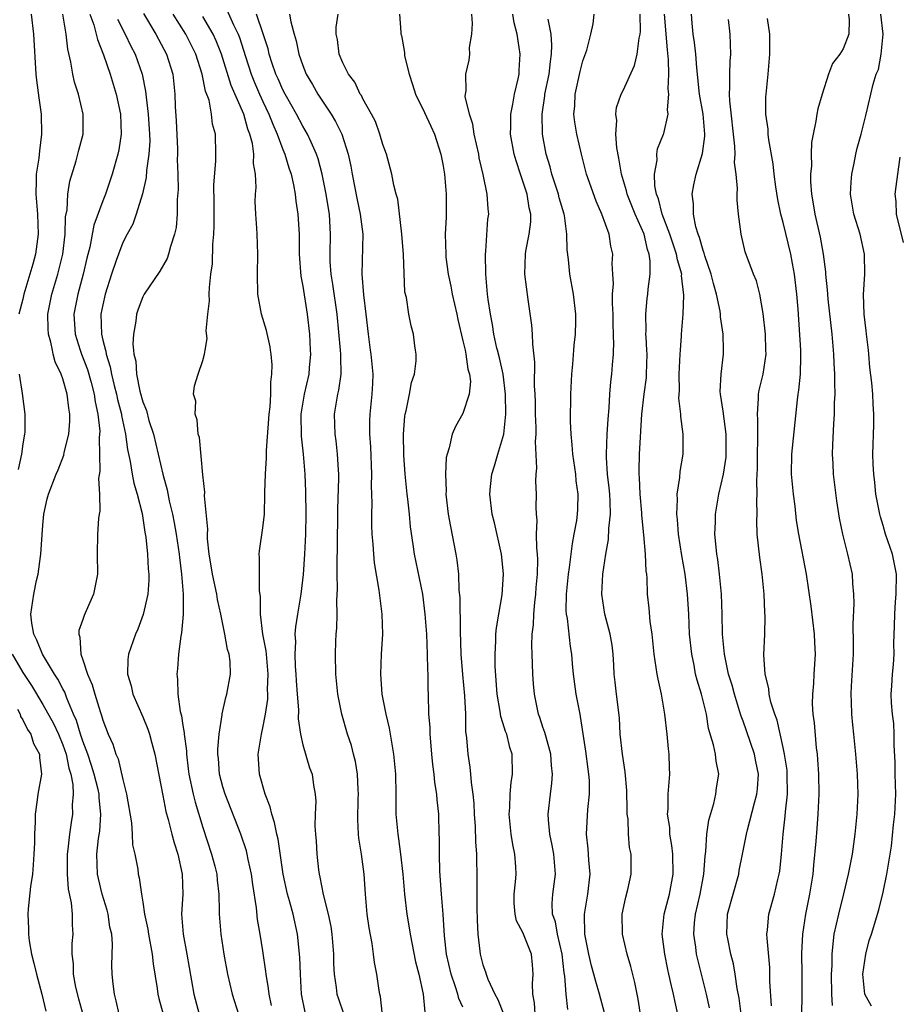
# Model space of a CAD drawing. Units: inches. Extents: x 2604000 to 2607000, y 1524000 to 1527000.
# Drawn here: x 2605389 to 2605477, y 1524108 to 1524206 of the extents above; entities that cross this region are included whole.
import ezdxf

# ---------------------------------------------------------------- set-up
doc = ezdxf.new("R2010")
doc.units = ezdxf.units.IN
doc.header["$MEASUREMENT"] = 0
doc.layers.add('LD26041524_2ft', color=62, linetype='Continuous')

msp = doc.modelspace()

# ---------------------------------------------------------------- linework, layer by layer
at = {"layer": 'LD26041524_2ft'}
for points, elevation in [([(2605389.848, 1524207), (2605390.072, 1524205), (2605390.312, 1524201), (2605390.376, 1524200.376), (2605390.611, 1524198.611), (2605390.846, 1524197), (2605390.885, 1524195), (2605390.666, 1524193.334), (2605390.593, 1524192.593), (2605390.35, 1524191), (2605390.347, 1524190.347), (2605390.291, 1524189), (2605390.46, 1524187), (2605390.549, 1524185), (2605390.274, 1524183), (2605389.999, 1524181.999), (2605389.109, 1524179), (2605389, 1524178.488), (2605388.609, 1524177)], 7798), ([(2605398.638, 1524107), (2605398.346, 1524108.346), (2605398.155, 1524109), (2605398.053, 1524110.053), (2605397.924, 1524111), (2605397.905, 1524111.906), (2605397.979, 1524114.021), (2605397.888, 1524115), (2605397.718, 1524115.718), (2605397.532, 1524117), (2605397.424, 1524117.424), (2605396.939, 1524119), (2605396.567, 1524120.567), (2605396.479, 1524121), (2605396.395, 1524123), (2605396.577, 1524124.577), (2605396.692, 1524125.309), (2605396.817, 1524127), (2605396.63, 1524128.63), (2605396.624, 1524129), (2605396.522, 1524129.478), (2605396.142, 1524131), (2605395.881, 1524131.88), (2605395.492, 1524133), (2605395, 1524134.306), (2605394.766, 1524135), (2605394.377, 1524136.377), (2605394.087, 1524137), (2605393.404, 1524138.597), (2605393.196, 1524139.196), (2605393, 1524139.548), (2605392.517, 1524140.517), (2605392.187, 1524141), (2605390.96, 1524143), (2605390.419, 1524144.418), (2605390.105, 1524145), (2605389.909, 1524146.091), (2605389.822, 1524147), (2605390.112, 1524149), (2605390.378, 1524150.378), (2605390.553, 1524151), (2605390.765, 1524152.765), (2605390.819, 1524153), (2605391, 1524155.912), (2605391.111, 1524157), (2605391.454, 1524158.546), (2605391.586, 1524159), (2605392.355, 1524161), (2605392.555, 1524161.445), (2605393.111, 1524162.889), (2605393.154, 1524163.154), (2605393.595, 1524165), (2605393.7, 1524166.3), (2605393.705, 1524167), (2605393.594, 1524167.594), (2605393.436, 1524169), (2605393, 1524170.54), (2605392.839, 1524171), (2605392.231, 1524172.231), (2605392.049, 1524173), (2605391.97, 1524173.384), (2605391.805, 1524174.195), (2605391.559, 1524175), (2605391.53, 1524175.53), (2605391.515, 1524177), (2605391.911, 1524179), (2605392.51, 1524181), (2605393.004, 1524183), (2605393.241, 1524185), (2605393.288, 1524186.712), (2605393.435, 1524187.435), (2605393.51, 1524189), (2605393.71, 1524190.29), (2605394.328, 1524192.328), (2605394.517, 1524193), (2605394.607, 1524193.394), (2605395.027, 1524195), (2605395.041, 1524197), (2605394.563, 1524199), (2605394.185, 1524200.185), (2605394.003, 1524201), (2605393.819, 1524202.181), (2605393.49, 1524203.49), (2605393.331, 1524205), (2605393.006, 1524206.994)], 7796), ([(2605395.694, 1524207), (2605396.09, 1524205.91), (2605396.34, 1524205), (2605396.456, 1524204.456), (2605397.082, 1524202.918), (2605397.746, 1524201), (2605398.334, 1524199), (2605398.761, 1524197), (2605398.847, 1524195), (2605398.588, 1524193.412), (2605398.5, 1524193), (2605397.94, 1524191), (2605397.28, 1524189), (2605397, 1524188.315), (2605396.105, 1524185.895), (2605395.688, 1524183.688), (2605395.412, 1524182.588), (2605395.053, 1524181), (2605394.513, 1524179), (2605394.119, 1524177), (2605394.229, 1524175), (2605394.75, 1524173.384), (2605394.874, 1524173), (2605395.458, 1524171.458), (2605395.824, 1524170.176), (2605396.139, 1524169), (2605396.24, 1524168.24), (2605396.519, 1524167), (2605396.689, 1524165.311), (2605396.687, 1524165), (2605396.649, 1524164.649), (2605396.698, 1524161.302), (2605396.569, 1524160.569), (2605396.657, 1524159), (2605396.701, 1524157.298), (2605396.627, 1524157), (2605396.56, 1524156.56), (2605396.486, 1524155), (2605396.453, 1524153), (2605396.465, 1524151), (2605396.065, 1524149), (2605395.338, 1524147.338), (2605395.122, 1524146.878), (2605395, 1524146.478), (2605394.62, 1524145.38), (2605394.596, 1524145), (2605394.71, 1524144.71), (2605394.793, 1524143), (2605395, 1524142.442), (2605395.468, 1524141), (2605395.94, 1524139.94), (2605396.202, 1524139), (2605396.743, 1524137.257), (2605396.879, 1524136.879), (2605397, 1524136.418), (2605397.552, 1524135), (2605398.007, 1524134.007), (2605398.312, 1524133), (2605398.526, 1524132.526), (2605399, 1524130.475), (2605399.371, 1524129), (2605399.853, 1524126.147), (2605399.934, 1524125), (2605399.959, 1524123.959), (2605400.196, 1524123), (2605400.491, 1524121.509), (2605400.551, 1524121), (2605400.649, 1524120.649), (2605400.862, 1524119), (2605401, 1524118.205), (2605401.179, 1524117), (2605401.515, 1524115.515), (2605401.575, 1524115), (2605401.948, 1524113), (2605402.04, 1524112.04), (2605402.435, 1524109.564), (2605402.499, 1524109), (2605402.589, 1524108.588), (2605403.04, 1524107)], 7794), ([(2605401.056, 1524207.056), (2605402.309, 1524205), (2605403.377, 1524203), (2605403.986, 1524201), (2605404.2, 1524199), (2605404.241, 1524197.759), (2605404.338, 1524196.338), (2605404.458, 1524193.542), (2605404.467, 1524193), (2605404.443, 1524192.443), (2605404.502, 1524191), (2605404.542, 1524189.458), (2605404.444, 1524188.444), (2605404.447, 1524187), (2605404.328, 1524185.672), (2605404.181, 1524185), (2605403.767, 1524183.767), (2605403.568, 1524183), (2605403.424, 1524182.576), (2605402.702, 1524181.298), (2605401.15, 1524179), (2605401, 1524178.728), (2605400.521, 1524177.48), (2605400.366, 1524177), (2605400.299, 1524176.299), (2605400.057, 1524175), (2605399.998, 1524174.002), (2605400.068, 1524173.384), (2605400.111, 1524173), (2605400.289, 1524172.289), (2605400.367, 1524171), (2605400.711, 1524169.289), (2605401, 1524168.245), (2605401.363, 1524167.363), (2605401.618, 1524166.382), (2605402.056, 1524165), (2605402.986, 1524161), (2605403.443, 1524159.443), (2605403.65, 1524158.35), (2605403.974, 1524157), (2605404.142, 1524156.142), (2605404.326, 1524155), (2605404.62, 1524153), (2605404.653, 1524152.654), (2605404.88, 1524151), (2605405.049, 1524149), (2605405.033, 1524146.967), (2605404.871, 1524145.129), (2605404.795, 1524144.795), (2605404.58, 1524143), (2605404.459, 1524141.541), (2605404.401, 1524141), (2605404.47, 1524140.47), (2605404.487, 1524139), (2605404.732, 1524137.268), (2605404.852, 1524136.852), (2605405, 1524135.88), (2605405.134, 1524135.135), (2605405.134, 1524135), (2605405.353, 1524133.352), (2605405.357, 1524133), (2605405.548, 1524131.548), (2605405.599, 1524131), (2605406.024, 1524129), (2605406.219, 1524128.219), (2605407, 1524125.685), (2605407.876, 1524123), (2605408.197, 1524121.803), (2605408.391, 1524121), (2605408.426, 1524120.426), (2605408.604, 1524119), (2605408.642, 1524117.357), (2605408.632, 1524117), (2605408.787, 1524115), (2605409.087, 1524113), (2605409.454, 1524111), (2605409.934, 1524109), (2605410.552, 1524107)], 7790), ([(2605413.874, 1524107.874), (2605413.618, 1524109), (2605413.569, 1524109.569), (2605413.318, 1524111), (2605413.294, 1524111.294), (2605413, 1524113.341), (2605412.743, 1524115), (2605412.47, 1524116.47), (2605412.362, 1524117.638), (2605411.99, 1524119.99), (2605411.869, 1524121), (2605411.539, 1524122.461), (2605411.443, 1524123), (2605411.356, 1524123.356), (2605410.787, 1524125), (2605409.226, 1524129), (2605409, 1524129.749), (2605408.677, 1524131), (2605408.559, 1524132.559), (2605408.51, 1524133), (2605408.503, 1524133.497), (2605408.64, 1524135), (2605408.942, 1524136.942), (2605408.945, 1524137.055), (2605409.311, 1524138.689), (2605409.411, 1524139), (2605409.774, 1524141), (2605409.728, 1524142.272), (2605409.641, 1524143), (2605409.481, 1524143.48), (2605409.201, 1524145), (2605408.797, 1524147), (2605408.476, 1524148.476), (2605408.404, 1524149), (2605407.959, 1524151), (2605407.835, 1524151.835), (2605407.628, 1524153), (2605407.476, 1524154.524), (2605407.471, 1524155), (2605407.499, 1524155.499), (2605407.165, 1524158.835), (2605407.2, 1524159.2), (2605407, 1524160.939), (2605406.655, 1524164.655), (2605406.538, 1524165), (2605406.447, 1524166.447), (2605406.231, 1524167), (2605406.287, 1524168.287), (2605406.074, 1524169), (2605406.165, 1524169.835), (2605406.518, 1524171), (2605407, 1524172.361), (2605407.152, 1524173), (2605407.221, 1524173.384), (2605407.436, 1524174.564), (2605407.346, 1524175.346), (2605407.508, 1524177), (2605407.674, 1524178.326), (2605407.647, 1524179), (2605407.655, 1524179.656), (2605407.814, 1524181), (2605407.966, 1524182.034), (2605408.008, 1524184.008), (2605408.11, 1524185), (2605408.131, 1524185.869), (2605408.118, 1524187), (2605408.138, 1524188.138), (2605408.107, 1524189.893), (2605408.311, 1524192.311), (2605408.308, 1524193), (2605408.253, 1524195), (2605407.978, 1524195.978), (2605407.882, 1524197), (2605407.618, 1524198.382), (2605407.281, 1524199.281), (2605406.942, 1524201), (2605406.298, 1524203), (2605405.312, 1524205), (2605404.045, 1524207)], 7788), ([(2605409.41, 1524207.41), (2605410.065, 1524205.935), (2605410.527, 1524205), (2605410.659, 1524204.659), (2605411.259, 1524202.741), (2605411.828, 1524201), (2605412.165, 1524200.165), (2605412.661, 1524199), (2605413, 1524198.251), (2605413.606, 1524197), (2605413.987, 1524195.987), (2605414.44, 1524195), (2605415, 1524193.466), (2605415.198, 1524193), (2605415.611, 1524191.611), (2605415.825, 1524191), (2605416.065, 1524189.935), (2605416.231, 1524189), (2605416.3, 1524188.3), (2605416.496, 1524187), (2605416.623, 1524185), (2605416.639, 1524183), (2605416.794, 1524180.794), (2605417, 1524179.81), (2605417.445, 1524177), (2605417.659, 1524175), (2605417.744, 1524173.384), (2605417.764, 1524173), (2605417.632, 1524171.632), (2605417.587, 1524171), (2605417.128, 1524169), (2605416.808, 1524167), (2605416.816, 1524164.816), (2605417.014, 1524163), (2605417.18, 1524161), (2605417.251, 1524159.251), (2605417.281, 1524157), (2605417.254, 1524155), (2605417.17, 1524153), (2605417.042, 1524150.958), (2605416.803, 1524149), (2605416.453, 1524147), (2605416.254, 1524145.746), (2605416.205, 1524145), (2605416.256, 1524144.256), (2605416.198, 1524143), (2605416.241, 1524141.759), (2605416.303, 1524141), (2605416.324, 1524140.324), (2605416.42, 1524139), (2605416.555, 1524137.445), (2605416.533, 1524136.533), (2605416.77, 1524135), (2605417, 1524133.936), (2605417.649, 1524131.649), (2605417.918, 1524131), (2605418.076, 1524129.924), (2605418.239, 1524129), (2605418.295, 1524128.295), (2605418.222, 1524127), (2605418.19, 1524125.81), (2605418.251, 1524125), (2605418.323, 1524124.324), (2605418.401, 1524123), (2605418.571, 1524121.429), (2605418.634, 1524121), (2605418.711, 1524120.711), (2605419.02, 1524118.98), (2605419.532, 1524117), (2605419.784, 1524115.784), (2605419.905, 1524115), (2605420.046, 1524113), (2605420.058, 1524112.059), (2605420.113, 1524111), (2605420.331, 1524109.669), (2605420.41, 1524109), (2605420.549, 1524108.549), (2605421.068, 1524107.067)], 7784), ([(2605425.173, 1524105), (2605424.765, 1524108.766), (2605424.697, 1524109), (2605424.626, 1524109.374), (2605424.377, 1524111), (2605424.171, 1524112.17), (2605424.073, 1524113), (2605423.922, 1524114.079), (2605423.634, 1524115.634), (2605423.429, 1524117), (2605423.246, 1524119), (2605423.131, 1524121), (2605422.868, 1524123), (2605422.595, 1524124.595), (2605422.558, 1524125), (2605422.48, 1524126.48), (2605422.53, 1524128.53), (2605422.559, 1524129), (2605422.524, 1524129.476), (2605422.459, 1524131), (2605422.264, 1524132.265), (2605422.067, 1524133), (2605421.867, 1524133.867), (2605421.477, 1524135), (2605420.906, 1524137), (2605420.509, 1524139), (2605420.3, 1524141), (2605420.248, 1524143), (2605420.288, 1524144.288), (2605420.337, 1524145), (2605420.41, 1524145.59), (2605420.43, 1524147), (2605420.378, 1524148.378), (2605420.462, 1524149.538), (2605420.42, 1524151), (2605420.421, 1524152.421), (2605420.476, 1524153.524), (2605420.508, 1524157.492), (2605420.597, 1524160.597), (2605420.593, 1524161), (2605420.555, 1524161.445), (2605420.472, 1524163), (2605420.32, 1524164.321), (2605420.223, 1524165), (2605420.172, 1524167), (2605420.396, 1524168.396), (2605420.509, 1524169), (2605420.605, 1524169.395), (2605420.826, 1524171), (2605420.788, 1524172.788), (2605420.801, 1524173), (2605420.767, 1524173.384), (2605420.439, 1524177), (2605419.998, 1524179.998), (2605419.818, 1524181), (2605419.735, 1524182.264), (2605419.717, 1524183), (2605419.769, 1524185), (2605419.701, 1524186.299), (2605419.648, 1524187), (2605419.547, 1524187.547), (2605419.332, 1524189), (2605418.935, 1524191), (2605418.522, 1524192.522), (2605418.359, 1524193), (2605417.814, 1524194.186), (2605417.47, 1524195), (2605417, 1524195.795), (2605416.369, 1524197), (2605415.214, 1524199), (2605415, 1524199.417), (2605414.527, 1524200.527), (2605414.305, 1524201), (2605413.941, 1524202.059), (2605413.643, 1524203), (2605413.518, 1524203.518), (2605413.034, 1524205.034), (2605412.373, 1524207)], 7782), ([(2605415.672, 1524207), (2605415.787, 1524206.213), (2605416.113, 1524205), (2605416.32, 1524204.32), (2605416.608, 1524203), (2605417, 1524201.865), (2605417.344, 1524201), (2605417.962, 1524199.962), (2605418.5, 1524199), (2605419.829, 1524197), (2605420.269, 1524196.269), (2605420.879, 1524195), (2605421.526, 1524193), (2605421.791, 1524191.791), (2605421.924, 1524191), (2605422.421, 1524188.421), (2605422.728, 1524187), (2605422.977, 1524185), (2605422.888, 1524181), (2605423.056, 1524178.944), (2605423.295, 1524177), (2605423.512, 1524175), (2605423.732, 1524173.384), (2605423.784, 1524173), (2605423.981, 1524171), (2605423.951, 1524170.049), (2605423.895, 1524169), (2605423.68, 1524167), (2605423.661, 1524166.339), (2605423.657, 1524165), (2605423.747, 1524163.747), (2605423.857, 1524161), (2605423.833, 1524159.832), (2605423.882, 1524158.118), (2605423.848, 1524157), (2605423.864, 1524155.864), (2605423.892, 1524155), (2605423.993, 1524154.007), (2605424.062, 1524153), (2605424.141, 1524152.14), (2605424.6, 1524149.4), (2605424.9, 1524147), (2605424.95, 1524145), (2605424.836, 1524143), (2605424.76, 1524141), (2605424.899, 1524139), (2605425.284, 1524137), (2605425.616, 1524135.617), (2605426.054, 1524133), (2605426.243, 1524131), (2605426.296, 1524129), (2605426.307, 1524127), (2605426.48, 1524125), (2605426.559, 1524124.559), (2605426.772, 1524123), (2605426.984, 1524121), (2605427.143, 1524119), (2605427.385, 1524117), (2605427.635, 1524115.635), (2605427.727, 1524115), (2605428.259, 1524112.259), (2605428.577, 1524111), (2605429.019, 1524109), (2605429.203, 1524107.204)], 7780), ([(2605433, 1524107.701), (2605432.585, 1524108.585), (2605432.486, 1524109), (2605432.263, 1524109.737), (2605431.81, 1524111), (2605431.35, 1524113), (2605431.15, 1524114.85), (2605431.027, 1524117), (2605430.862, 1524119), (2605430.7, 1524121.3), (2605430.648, 1524123), (2605430.648, 1524124.648), (2605430.625, 1524125), (2605430.587, 1524127), (2605430.429, 1524128.429), (2605430.4, 1524129), (2605430.187, 1524130.186), (2605430.12, 1524131), (2605429.984, 1524131.984), (2605429.893, 1524133), (2605429.84, 1524133.84), (2605429.721, 1524135), (2605429.711, 1524135.711), (2605429.589, 1524137), (2605429.544, 1524139), (2605429.51, 1524139.51), (2605429.519, 1524141), (2605429.484, 1524141.484), (2605429.462, 1524143), (2605429.379, 1524145), (2605429.234, 1524147), (2605428.977, 1524149), (2605428.17, 1524153), (2605428.038, 1524153.962), (2605427.751, 1524155.751), (2605427.647, 1524157), (2605427.495, 1524158.505), (2605427.428, 1524159), (2605427.234, 1524161), (2605427.104, 1524162.897), (2605427.052, 1524165), (2605427.193, 1524166.807), (2605427.226, 1524167), (2605427.318, 1524167.318), (2605427.669, 1524169), (2605427.85, 1524170.15), (2605428.143, 1524171), (2605428.326, 1524172.325), (2605428.319, 1524173), (2605428.253, 1524173.384), (2605428.178, 1524173.822), (2605428.05, 1524175), (2605427.816, 1524175.816), (2605427.579, 1524177), (2605427.342, 1524178.658), (2605427.202, 1524179.201), (2605427.054, 1524182.946), (2605426.908, 1524185), (2605426.48, 1524188.48), (2605426.325, 1524189), (2605426.099, 1524189.901), (2605425.899, 1524191), (2605425.354, 1524193), (2605425, 1524193.949), (2605424.707, 1524195), (2605424.269, 1524196.269), (2605423.876, 1524197), (2605423, 1524198.525), (2605422.85, 1524198.85), (2605422.736, 1524199), (2605422.177, 1524200.177), (2605421.549, 1524201), (2605421, 1524202.112), (2605420.639, 1524203), (2605420.446, 1524204.446), (2605420.315, 1524205), (2605420.322, 1524205.678), (2605420.511, 1524207)], 7778), ([(2605426.644, 1524207), (2605426.798, 1524205.202), (2605426.8, 1524205), (2605426.842, 1524204.842), (2605427.16, 1524203.16), (2605427.152, 1524203), (2605427.168, 1524202.832), (2605427.62, 1524201), (2605427.968, 1524199.968), (2605428.273, 1524199), (2605429.166, 1524197.166), (2605429.777, 1524195.778), (2605430.144, 1524195), (2605430.8, 1524193), (2605431, 1524192.006), (2605431.166, 1524191), (2605431.338, 1524189), (2605431.319, 1524186.681), (2605431.236, 1524185), (2605431.28, 1524183), (2605431.302, 1524182.698), (2605431.517, 1524181), (2605431.786, 1524179.786), (2605431.911, 1524179), (2605432.374, 1524177), (2605432.48, 1524176.48), (2605433, 1524174.326), (2605433.207, 1524173.384), (2605433.291, 1524173), (2605433.504, 1524171.504), (2605433.656, 1524171), (2605433.741, 1524170.259), (2605433.631, 1524169), (2605433, 1524167.063), (2605432.25, 1524165.75), (2605431.933, 1524165), (2605431.629, 1524163.629), (2605431.407, 1524163), (2605431.329, 1524162.671), (2605431.246, 1524161), (2605431.319, 1524159.32), (2605431.302, 1524159), (2605431.534, 1524157), (2605431.759, 1524155.759), (2605432.299, 1524153), (2605432.395, 1524152.395), (2605432.545, 1524151), (2605432.598, 1524149.402), (2605432.676, 1524148.676), (2605432.71, 1524145.29), (2605432.79, 1524143), (2605432.957, 1524140.957), (2605433.163, 1524138.837), (2605433.244, 1524137), (2605433.271, 1524135.271), (2605433.358, 1524134.642), (2605433.49, 1524133), (2605433.705, 1524131.705), (2605433.77, 1524131), (2605433.81, 1524130.19), (2605433.991, 1524129), (2605434.079, 1524128.079), (2605434.129, 1524127), (2605434.215, 1524125.785), (2605434.252, 1524124.252), (2605434.348, 1524123), (2605434.405, 1524120.405), (2605434.386, 1524119), (2605434.396, 1524117.604), (2605434.423, 1524116.423), (2605434.483, 1524115), (2605434.686, 1524113.314), (2605434.71, 1524113), (2605435, 1524111.93), (2605435.254, 1524111.254), (2605435.321, 1524111), (2605435.501, 1524110.499), (2605436.191, 1524109), (2605436.476, 1524108.476), (2605437.054, 1524107.054)], 7776), ([(2605440.212, 1524107), (2605440.152, 1524108.152), (2605439.991, 1524109), (2605439.951, 1524110.049), (2605440.015, 1524111), (2605439.958, 1524111.957), (2605439.849, 1524113), (2605439, 1524115.164), (2605438.355, 1524116.355), (2605438.213, 1524117), (2605438.125, 1524118.125), (2605438.111, 1524119), (2605438.251, 1524120.25), (2605438.306, 1524121), (2605438.272, 1524121.728), (2605438.19, 1524123), (2605437.98, 1524123.98), (2605437.826, 1524125), (2605437.62, 1524127), (2605437.674, 1524127.674), (2605437.713, 1524129), (2605437.823, 1524130.177), (2605437.962, 1524131), (2605437.922, 1524133), (2605437.688, 1524133.688), (2605437.371, 1524135), (2605437.265, 1524135.265), (2605437, 1524136.129), (2605436.774, 1524136.773), (2605436.712, 1524137.288), (2605436.42, 1524139), (2605436.236, 1524141.764), (2605436.221, 1524143), (2605436.295, 1524144.295), (2605436.303, 1524145), (2605436.355, 1524145.645), (2605436.58, 1524147), (2605436.93, 1524148.93), (2605437.064, 1524151), (2605437, 1524151.706), (2605436.853, 1524153), (2605436.15, 1524156.15), (2605435.936, 1524157), (2605435.697, 1524159), (2605435.756, 1524159.756), (2605435.893, 1524161), (2605436.161, 1524161.839), (2605436.494, 1524163), (2605437, 1524164.662), (2605437.075, 1524165), (2605437.282, 1524167), (2605437.264, 1524169), (2605437.007, 1524171.007), (2605436.645, 1524172.645), (2605436.45, 1524173.384), (2605436.391, 1524173.609), (2605436.093, 1524175), (2605435.959, 1524175.959), (2605435.747, 1524177), (2605435.533, 1524178.467), (2605435.47, 1524179), (2605435.279, 1524181), (2605435.245, 1524183), (2605435.287, 1524183.287), (2605435.495, 1524186.505), (2605435.574, 1524187), (2605435.523, 1524187.523), (2605435.428, 1524189), (2605435.025, 1524190.975), (2605434.637, 1524192.637), (2605434.577, 1524193), (2605434.116, 1524195), (2605433.992, 1524195.992), (2605433.644, 1524197), (2605433.234, 1524198.766), (2605433.248, 1524199), (2605433.31, 1524199.31), (2605433.29, 1524201), (2605433.614, 1524202.386), (2605433.692, 1524203), (2605433.663, 1524203.663), (2605433.876, 1524205), (2605433.942, 1524206.058), (2605433.876, 1524207)], 7774), ([(2605443.481, 1524107.481), (2605443.32, 1524109), (2605443.198, 1524110.802), (2605443.132, 1524111.132), (2605442.932, 1524113), (2605442.456, 1524115), (2605442.236, 1524116.236), (2605441.96, 1524117), (2605441.912, 1524118.088), (2605441.977, 1524119), (2605442.24, 1524121), (2605442.071, 1524123), (2605441.908, 1524123.909), (2605441.675, 1524125), (2605441.55, 1524126.45), (2605441.534, 1524127), (2605441.758, 1524129), (2605441.901, 1524130.099), (2605441.964, 1524131), (2605441.868, 1524131.869), (2605441.787, 1524133), (2605441.303, 1524134.697), (2605441.188, 1524135.188), (2605441, 1524135.708), (2605440.689, 1524136.689), (2605440.567, 1524137), (2605440.149, 1524139), (2605440.045, 1524140.045), (2605439.982, 1524141), (2605439.965, 1524142.035), (2605439.908, 1524143), (2605439.882, 1524143.882), (2605439.93, 1524145), (2605440.053, 1524145.948), (2605440.082, 1524147), (2605440.184, 1524148.183), (2605440.292, 1524149), (2605440.331, 1524149.669), (2605440.442, 1524151), (2605440.471, 1524152.471), (2605440.441, 1524153), (2605440.378, 1524153.622), (2605440.366, 1524155), (2605440.403, 1524156.403), (2605440.347, 1524157), (2605440.305, 1524157.695), (2605440.341, 1524159), (2605440.302, 1524160.302), (2605440.313, 1524161), (2605440.389, 1524161.611), (2605440.251, 1524164.251), (2605440.312, 1524165), (2605440.318, 1524165.682), (2605440.255, 1524167), (2605440.24, 1524168.24), (2605440.215, 1524169), (2605440.165, 1524169.835), (2605440.2, 1524172.2), (2605440.064, 1524173.384), (2605439.991, 1524174.009), (2605439.959, 1524175), (2605439.896, 1524175.896), (2605439.527, 1524178.473), (2605439.195, 1524181), (2605439.24, 1524183), (2605439.279, 1524183.279), (2605439.614, 1524185), (2605439.776, 1524186.224), (2605439.779, 1524187), (2605439.615, 1524187.615), (2605439.415, 1524189), (2605439, 1524190.299), (2605438.805, 1524190.804), (2605438.754, 1524191), (2605438.315, 1524192.315), (2605438.126, 1524193), (2605437.756, 1524195), (2605437.773, 1524195.773), (2605437.773, 1524197), (2605437.978, 1524197.978), (2605438.162, 1524199), (2605438.514, 1524200.514), (2605438.608, 1524201), (2605438.617, 1524201.383), (2605438.713, 1524203), (2605438.407, 1524205), (2605438.133, 1524206.133), (2605437.998, 1524207)], 7772), ([(2605451.061, 1524105), (2605450.502, 1524108.502), (2605450.166, 1524110.166), (2605449.773, 1524111.772), (2605449.41, 1524113), (2605448.949, 1524115), (2605448.925, 1524117), (2605449.283, 1524118.717), (2605449.49, 1524119.49), (2605449.806, 1524121), (2605449.8, 1524123), (2605449.665, 1524123.665), (2605449.56, 1524125), (2605449.507, 1524126.493), (2605449.431, 1524127), (2605449.413, 1524127.413), (2605449.389, 1524129.389), (2605449.23, 1524131.23), (2605448.934, 1524133), (2605448.728, 1524135), (2605448.633, 1524136.633), (2605448.342, 1524139), (2605448.203, 1524140.203), (2605448.129, 1524141), (2605448.099, 1524141.901), (2605448.032, 1524143), (2605447.909, 1524143.909), (2605447.733, 1524145), (2605447.193, 1524147), (2605446.892, 1524149), (2605447, 1524151), (2605447.291, 1524153), (2605447.544, 1524154.456), (2605447.58, 1524155.58), (2605447.738, 1524157), (2605447.718, 1524158.282), (2605447.682, 1524159), (2605447.63, 1524159.63), (2605447.463, 1524161), (2605447.34, 1524162.66), (2605447.335, 1524163), (2605447.418, 1524165), (2605447.511, 1524166.489), (2605447.618, 1524167.617), (2605447.689, 1524169), (2605447.78, 1524170.22), (2605447.886, 1524171), (2605447.944, 1524171.945), (2605448.04, 1524173), (2605448.064, 1524173.384), (2605448.098, 1524173.902), (2605448.025, 1524176.025), (2605448.023, 1524177), (2605447.953, 1524178.047), (2605447.958, 1524179), (2605448.04, 1524180.039), (2605447.968, 1524181), (2605447.922, 1524182.078), (2605447.982, 1524183), (2605447.798, 1524183.799), (2605447.613, 1524185), (2605446.889, 1524187), (2605446.302, 1524188.302), (2605445.365, 1524191), (2605444.841, 1524193), (2605444.382, 1524195), (2605444.185, 1524196.185), (2605444.1, 1524197), (2605444.176, 1524197.824), (2605444.226, 1524199), (2605444.729, 1524201.271), (2605445, 1524202.318), (2605445.379, 1524203.379), (2605445.781, 1524205), (2605446.013, 1524206.013), (2605446.106, 1524207)], 7768), ([(2605454.48, 1524107), (2605454.198, 1524108.199), (2605454.063, 1524109), (2605453.834, 1524109.833), (2605453.593, 1524111), (2605453.479, 1524111.479), (2605453.178, 1524113), (2605452.93, 1524115), (2605453.107, 1524117), (2605453.639, 1524119), (2605454.016, 1524121), (2605453.967, 1524123), (2605453.893, 1524123.893), (2605453.691, 1524125), (2605453.684, 1524125.684), (2605453.464, 1524127), (2605453.519, 1524127.518), (2605453.515, 1524129), (2605453.686, 1524131), (2605453.641, 1524131.641), (2605453.606, 1524133), (2605453.532, 1524133.532), (2605453.399, 1524135), (2605453.193, 1524137), (2605452.842, 1524139), (2605452.498, 1524140.498), (2605452.409, 1524141), (2605452.324, 1524141.676), (2605452.118, 1524143), (2605451.902, 1524145), (2605451.716, 1524146.284), (2605451.611, 1524147.611), (2605451.463, 1524149), (2605451.405, 1524150.595), (2605451.368, 1524151), (2605451.318, 1524151.318), (2605451.243, 1524153), (2605451.078, 1524154.922), (2605450.886, 1524156.886), (2605450.881, 1524157.119), (2605450.728, 1524159), (2605450.658, 1524160.658), (2605450.626, 1524161), (2605450.621, 1524161.379), (2605450.66, 1524163), (2605450.89, 1524167), (2605451.113, 1524169), (2605451.336, 1524170.664), (2605451.361, 1524171), (2605451.409, 1524173), (2605451.384, 1524173.384), (2605451.299, 1524174.7), (2605451.297, 1524175), (2605451.314, 1524175.315), (2605451.281, 1524177), (2605451.43, 1524178.57), (2605451.484, 1524179), (2605451.51, 1524179.51), (2605451.711, 1524181), (2605451.719, 1524182.281), (2605451.613, 1524183), (2605451.449, 1524183.449), (2605451.1, 1524185), (2605450.218, 1524187), (2605449.409, 1524189), (2605449.34, 1524189.34), (2605448.834, 1524191), (2605448.591, 1524192.591), (2605448.386, 1524193.613), (2605448.289, 1524195), (2605448.373, 1524196.373), (2605448.276, 1524197), (2605448.356, 1524197.644), (2605448.823, 1524199), (2605449, 1524199.347), (2605450.15, 1524201.85), (2605450.432, 1524203), (2605450.603, 1524204.603), (2605450.703, 1524205), (2605450.733, 1524205.267), (2605450.717, 1524207)], 7766), ([(2605457.654, 1524107.655), (2605457.359, 1524109), (2605456.48, 1524112.48), (2605456.361, 1524113), (2605456.272, 1524113.728), (2605456.075, 1524115), (2605456.152, 1524116.152), (2605456.238, 1524117), (2605456.718, 1524119), (2605457.093, 1524121), (2605457.197, 1524122.803), (2605457.265, 1524123.265), (2605457.364, 1524125), (2605457.586, 1524126.414), (2605458.076, 1524128.076), (2605458.294, 1524129), (2605458.359, 1524129.641), (2605458.563, 1524131), (2605458.321, 1524132.321), (2605458.235, 1524133), (2605458.043, 1524133.956), (2605457.561, 1524135.561), (2605457.344, 1524137), (2605456.849, 1524139), (2605456.397, 1524140.397), (2605456.262, 1524141), (2605456.104, 1524141.896), (2605455.864, 1524143), (2605455.661, 1524145), (2605455.571, 1524147), (2605455.458, 1524149), (2605455.206, 1524151), (2605454.877, 1524152.877), (2605454.562, 1524155), (2605454.461, 1524156.461), (2605454.392, 1524157), (2605454.459, 1524158.458), (2605454.424, 1524159), (2605454.684, 1524160.684), (2605454.717, 1524161.283), (2605455.012, 1524163), (2605455.027, 1524165), (2605454.777, 1524166.777), (2605454.773, 1524167), (2605454.591, 1524168.591), (2605454.637, 1524169.363), (2605454.63, 1524171), (2605454.72, 1524173), (2605454.744, 1524173.384), (2605454.834, 1524174.834), (2605454.832, 1524175), (2605455.007, 1524177), (2605455.093, 1524178.907), (2605454.863, 1524180.864), (2605454.869, 1524181), (2605454.434, 1524182.433), (2605454.357, 1524183), (2605454.003, 1524184.003), (2605453.676, 1524185), (2605452.914, 1524187), (2605452.539, 1524188.538), (2605452.347, 1524189), (2605452.173, 1524189.826), (2605452.132, 1524191), (2605452.398, 1524192.398), (2605452.38, 1524193), (2605452.464, 1524193.536), (2605453.063, 1524195), (2605453.066, 1524195.066), (2605453.503, 1524197), (2605453.435, 1524197.435), (2605453.573, 1524199), (2605453.514, 1524199.514), (2605453.581, 1524201), (2605453.563, 1524202.437), (2605453.439, 1524203.439), (2605453.16, 1524207)], 7764), ([(2605460.805, 1524107), (2605460.61, 1524108.61), (2605460.419, 1524109.581), (2605460.216, 1524111), (2605460.031, 1524112.031), (2605459.776, 1524113), (2605459.462, 1524114.538), (2605459.384, 1524115), (2605459.456, 1524117), (2605459.998, 1524119), (2605460.563, 1524121), (2605460.624, 1524121.376), (2605460.954, 1524123), (2605461.337, 1524125), (2605461.436, 1524125.436), (2605462.136, 1524128.136), (2605462.382, 1524129), (2605462.448, 1524129.552), (2605462.537, 1524131), (2605462.262, 1524132.262), (2605462.133, 1524133), (2605461.336, 1524135.337), (2605461, 1524136.296), (2605460.804, 1524136.805), (2605460.654, 1524137.346), (2605460.135, 1524139), (2605459.905, 1524139.905), (2605459.559, 1524141), (2605459.136, 1524143), (2605458.952, 1524145), (2605458.919, 1524147), (2605458.85, 1524149), (2605458.657, 1524151), (2605458.484, 1524152.484), (2605458.388, 1524153), (2605458.304, 1524153.696), (2605458.192, 1524155), (2605458.236, 1524156.236), (2605458.239, 1524157), (2605458.574, 1524159), (2605459.033, 1524161), (2605459.303, 1524162.697), (2605459.322, 1524163), (2605459.327, 1524165), (2605459, 1524167.313), (2605458.732, 1524169), (2605458.721, 1524169.279), (2605458.799, 1524171), (2605459.05, 1524173), (2605459.045, 1524173.384), (2605459.022, 1524175), (2605458.742, 1524176.742), (2605458.739, 1524177), (2605458.707, 1524177.293), (2605458.35, 1524179), (2605458.047, 1524180.047), (2605457.819, 1524181), (2605457.183, 1524182.817), (2605457.107, 1524183.107), (2605457, 1524183.371), (2605456.65, 1524184.65), (2605456.504, 1524185), (2605456.269, 1524185.732), (2605456.03, 1524187), (2605456.038, 1524188.038), (2605455.91, 1524189), (2605456.079, 1524189.921), (2605456.3, 1524191), (2605456.954, 1524193.046), (2605457.194, 1524194.806), (2605457.191, 1524195), (2605457.008, 1524197), (2605456.659, 1524199), (2605456.385, 1524201.615), (2605456.275, 1524203), (2605456.158, 1524204.157), (2605456.007, 1524205), (2605455.899, 1524206.101), (2605455.833, 1524207)], 7762), ([(2605471.545, 1524207), (2605471.594, 1524206.406), (2605471.576, 1524205), (2605471, 1524203.531), (2605470.684, 1524203), (2605469.937, 1524202.063), (2605469.545, 1524201), (2605468.902, 1524199), (2605468.467, 1524197.533), (2605468.37, 1524197), (2605468.285, 1524196.285), (2605468.003, 1524195), (2605467.852, 1524194.148), (2605467.817, 1524193), (2605467.825, 1524191.825), (2605467.749, 1524191), (2605467.751, 1524190.249), (2605467.831, 1524189), (2605468.012, 1524188.012), (2605468.16, 1524187), (2605468.709, 1524184.709), (2605469.009, 1524183), (2605469.229, 1524181.229), (2605469.24, 1524181), (2605469.419, 1524179.419), (2605469.437, 1524179), (2605469.487, 1524178.512), (2605469.889, 1524175), (2605470.023, 1524173.384), (2605470.055, 1524173), (2605470.083, 1524172.084), (2605470.14, 1524171), (2605470.124, 1524170.124), (2605470.161, 1524169), (2605470.116, 1524168.116), (2605470.111, 1524167), (2605470.039, 1524166.039), (2605469.934, 1524163.934), (2605469.914, 1524163), (2605469.974, 1524162.026), (2605470.009, 1524161), (2605470.346, 1524158.346), (2605470.617, 1524156.617), (2605470.937, 1524155), (2605471.453, 1524153), (2605471.89, 1524151), (2605471.937, 1524150.063), (2605472.044, 1524149), (2605472.072, 1524148.072), (2605471.987, 1524146.013), (2605472.022, 1524144.022), (2605471.991, 1524143), (2605471.792, 1524139.792), (2605471.76, 1524139), (2605471.81, 1524138.19), (2605471.829, 1524137), (2605471.926, 1524135.926), (2605472.04, 1524135), (2605472.239, 1524133), (2605472.408, 1524131), (2605472.488, 1524129), (2605472.382, 1524127), (2605472.163, 1524125), (2605471.895, 1524123), (2605471.523, 1524121), (2605471.046, 1524119.046), (2605470.525, 1524117), (2605470.09, 1524115), (2605469.96, 1524114.04), (2605469.871, 1524113), (2605469.868, 1524111.868), (2605469.824, 1524111), (2605469.836, 1524109), (2605469.893, 1524107.893)], 7756), ([(2605473.824, 1524107.824), (2605473.159, 1524109), (2605472.987, 1524111), (2605473.272, 1524113), (2605473.621, 1524114.379), (2605473.828, 1524115), (2605474.566, 1524117.434), (2605475, 1524119.202), (2605475.385, 1524121), (2605475.715, 1524123), (2605475.825, 1524123.825), (2605476.048, 1524125.952), (2605476.177, 1524127), (2605476.262, 1524129), (2605476.204, 1524131), (2605476.201, 1524132.201), (2605476.094, 1524133.907), (2605476.111, 1524135), (2605476.063, 1524136.063), (2605475.933, 1524137), (2605475.852, 1524138.148), (2605475.812, 1524139), (2605475.855, 1524139.855), (2605475.945, 1524141), (2605476.04, 1524141.961), (2605476.094, 1524143), (2605476.088, 1524144.088), (2605476.148, 1524145.852), (2605476.163, 1524147), (2605476.247, 1524148.247), (2605476.316, 1524149), (2605476.326, 1524151), (2605475.922, 1524153), (2605475.249, 1524155), (2605475, 1524155.858), (2605474.723, 1524156.723), (2605474.659, 1524157), (2605474.286, 1524159), (2605474.167, 1524160.167), (2605474.063, 1524161), (2605474.013, 1524161.987), (2605473.989, 1524163), (2605474.07, 1524165.93), (2605474.074, 1524167), (2605474.003, 1524168.003), (2605473.966, 1524169), (2605473.876, 1524170.124), (2605473.676, 1524171.676), (2605473.57, 1524173), (2605473.525, 1524173.384), (2605473.339, 1524175), (2605473.314, 1524175.315), (2605473.106, 1524177), (2605473.036, 1524178.965), (2605473.179, 1524181), (2605473.15, 1524183), (2605472.691, 1524185), (2605472.067, 1524187), (2605471.735, 1524189), (2605471.797, 1524190.203), (2605471.86, 1524191), (2605472.103, 1524192.103), (2605472.281, 1524193), (2605472.42, 1524193.58), (2605472.807, 1524195), (2605473.307, 1524197), (2605474.001, 1524200.001), (2605474.322, 1524201), (2605474.535, 1524201.465), (2605474.805, 1524203), (2605474.997, 1524205), (2605474.76, 1524207)], 7754), ([(2605398.473, 1524206.473), (2605399.239, 1524205), (2605399.804, 1524203.804), (2605400.233, 1524203), (2605400.932, 1524201), (2605401.275, 1524199.275), (2605401.323, 1524198.677), (2605401.551, 1524197), (2605401.683, 1524195), (2605401.694, 1524194.306), (2605401.612, 1524193), (2605401.369, 1524191.369), (2605401.329, 1524190.671), (2605400.97, 1524189.03), (2605400.352, 1524187), (2605399.995, 1524186.005), (2605399.443, 1524185), (2605399, 1524184.146), (2605398.555, 1524183), (2605398.35, 1524182.35), (2605397.879, 1524181), (2605397.246, 1524179), (2605397, 1524177.937), (2605396.817, 1524177), (2605396.854, 1524175), (2605397, 1524174.397), (2605397.277, 1524173.384), (2605397.3, 1524173.3), (2605397.326, 1524173), (2605397.74, 1524171.74), (2605397.866, 1524171), (2605398.142, 1524169.858), (2605398.368, 1524169), (2605398.47, 1524168.47), (2605398.86, 1524167), (2605398.872, 1524166.871), (2605399.276, 1524165), (2605399.474, 1524163.474), (2605399.737, 1524162.263), (2605399.934, 1524161), (2605400.11, 1524160.11), (2605400.438, 1524159), (2605400.938, 1524157.062), (2605401.212, 1524155.212), (2605401.309, 1524154.691), (2605401.475, 1524153), (2605401.543, 1524151.543), (2605401.61, 1524151), (2605401.6, 1524150.4), (2605401.487, 1524149), (2605401.032, 1524146.968), (2605400.489, 1524145.511), (2605400.273, 1524145), (2605399.576, 1524143), (2605399.518, 1524142.482), (2605399.456, 1524141), (2605399.833, 1524139.833), (2605400.011, 1524139), (2605401, 1524136.734), (2605401.502, 1524135.502), (2605401.66, 1524135), (2605401.89, 1524134.11), (2605402.205, 1524133), (2605403, 1524128.863), (2605403.287, 1524127.287), (2605403.522, 1524126.478), (2605403.887, 1524125), (2605404.131, 1524124.131), (2605404.493, 1524123), (2605404.949, 1524121), (2605404.996, 1524119), (2605404.879, 1524117), (2605405.02, 1524115), (2605405.403, 1524113), (2605406.098, 1524109), (2605406.628, 1524107)], 7792), ([(2605417.213, 1524107.212), (2605416.869, 1524109), (2605416.754, 1524111), (2605416.712, 1524112.711), (2605416.479, 1524115), (2605416.025, 1524117), (2605415.659, 1524118.341), (2605415.464, 1524119), (2605415.028, 1524121), (2605414.517, 1524124.517), (2605414.398, 1524125), (2605414.174, 1524126.174), (2605413.896, 1524127), (2605413.74, 1524127.74), (2605413.244, 1524129), (2605412.667, 1524131), (2605412.534, 1524133), (2605412.852, 1524135), (2605413, 1524135.634), (2605413.25, 1524137), (2605413.487, 1524138.513), (2605413.493, 1524139), (2605413.479, 1524139.478), (2605413.546, 1524141), (2605413.355, 1524143), (2605413.336, 1524143.336), (2605413.005, 1524145), (2605412.757, 1524147), (2605412.771, 1524148.771), (2605412.664, 1524149.336), (2605412.652, 1524151), (2605412.664, 1524152.664), (2605412.615, 1524153), (2605412.655, 1524153.345), (2605413, 1524155.638), (2605413.148, 1524157), (2605413.202, 1524159), (2605413.195, 1524159.195), (2605413.252, 1524161), (2605413.371, 1524162.629), (2605413.359, 1524163.358), (2605413.64, 1524167), (2605413.727, 1524167.727), (2605413.8, 1524169), (2605413.794, 1524170.206), (2605413.908, 1524171), (2605413.936, 1524171.936), (2605413.829, 1524173), (2605413.78, 1524173.384), (2605413.735, 1524173.734), (2605413.363, 1524175.363), (2605412.879, 1524177), (2605412.509, 1524179), (2605412.459, 1524181), (2605412.512, 1524183), (2605412.434, 1524185), (2605412.403, 1524185.597), (2605412.295, 1524187), (2605412.246, 1524188.246), (2605412.273, 1524189), (2605412.335, 1524189.665), (2605412.266, 1524191), (2605412.071, 1524192.071), (2605412.089, 1524193), (2605411.956, 1524194.044), (2605411.711, 1524195), (2605411.505, 1524195.505), (2605411.092, 1524197), (2605409.843, 1524199.843), (2605408.849, 1524203), (2605408.329, 1524204.329), (2605408.023, 1524205), (2605407, 1524206.744)], 7786), ([(2605447.137, 1524107.137), (2605446.651, 1524109), (2605446.273, 1524110.273), (2605446.093, 1524111), (2605445.856, 1524111.855), (2605445.578, 1524113), (2605445.194, 1524115), (2605445.158, 1524117), (2605445.495, 1524119), (2605445.707, 1524121), (2605445.581, 1524122.419), (2605445.53, 1524123.53), (2605445.354, 1524125), (2605445.475, 1524127.475), (2605445.636, 1524129), (2605445.635, 1524130.365), (2605445.591, 1524131), (2605445.512, 1524131.512), (2605445.295, 1524133.295), (2605445.032, 1524135.032), (2605444.762, 1524136.762), (2605444.705, 1524137), (2605444.325, 1524139), (2605444.061, 1524141), (2605443.96, 1524142.04), (2605443.894, 1524143), (2605443.765, 1524143.765), (2605443.443, 1524146.556), (2605443.351, 1524147), (2605443.325, 1524147.325), (2605443.337, 1524149), (2605443.551, 1524151), (2605443.66, 1524151.66), (2605443.94, 1524154.06), (2605444.13, 1524155), (2605444.373, 1524156.372), (2605444.455, 1524157), (2605444.485, 1524157.514), (2605444.527, 1524159), (2605444.328, 1524160.328), (2605444.274, 1524161), (2605443.98, 1524163), (2605443.933, 1524163.933), (2605443.811, 1524165), (2605443.748, 1524166.253), (2605443.782, 1524169), (2605443.89, 1524171), (2605443.984, 1524171.984), (2605444.073, 1524173.384), (2605444.106, 1524173.894), (2605444.237, 1524175), (2605444.287, 1524176.286), (2605444.291, 1524177), (2605444.051, 1524179), (2605443.684, 1524181), (2605443.545, 1524182.454), (2605443.422, 1524183.422), (2605443.4, 1524185), (2605443.154, 1524186.846), (2605443.122, 1524187), (2605442.634, 1524188.634), (2605442.548, 1524189), (2605441.887, 1524191), (2605441.713, 1524191.713), (2605441.331, 1524193), (2605440.964, 1524195), (2605440.916, 1524197), (2605441.186, 1524198.814), (2605441.2, 1524199), (2605441.605, 1524201), (2605441.737, 1524202.263), (2605441.864, 1524203), (2605441.891, 1524203.891), (2605441.81, 1524205), (2605441.514, 1524206.486)], 7770), ([(2605463.838, 1524107.838), (2605463.687, 1524110.312), (2605463.687, 1524111), (2605463.665, 1524111.665), (2605463.394, 1524114.606), (2605463.39, 1524115), (2605463.449, 1524115.449), (2605463.583, 1524117), (2605464.136, 1524119), (2605464.487, 1524120.487), (2605464.626, 1524121), (2605464.679, 1524121.321), (2605464.856, 1524123), (2605465.003, 1524125), (2605465.207, 1524126.793), (2605465.229, 1524127.229), (2605465.426, 1524129), (2605465.423, 1524131), (2605465.395, 1524131.395), (2605465.149, 1524133), (2605465, 1524133.681), (2605464.393, 1524136.393), (2605464.166, 1524137), (2605463.792, 1524138.208), (2605463.62, 1524139), (2605463.566, 1524139.566), (2605463.207, 1524141), (2605463.074, 1524142.926), (2605463.166, 1524145), (2605463.219, 1524146.781), (2605463.188, 1524147.188), (2605463.113, 1524149), (2605462.913, 1524151), (2605462.678, 1524152.678), (2605462.421, 1524155), (2605462.383, 1524156.383), (2605462.395, 1524157), (2605462.375, 1524158.375), (2605462.423, 1524159), (2605462.361, 1524160.361), (2605462.438, 1524161.563), (2605462.441, 1524163), (2605462.48, 1524164.48), (2605462.477, 1524166.477), (2605462.428, 1524167), (2605462.557, 1524168.557), (2605462.548, 1524169), (2605462.612, 1524169.388), (2605463.003, 1524170.997), (2605463.305, 1524173), (2605463.291, 1524173.384), (2605463.228, 1524175), (2605463, 1524177.06), (2605462.686, 1524179), (2605462.333, 1524180.333), (2605462.059, 1524181), (2605461.215, 1524183.216), (2605460.805, 1524185), (2605460.558, 1524187), (2605460.409, 1524188.409), (2605460.408, 1524189), (2605460.438, 1524189.562), (2605460.301, 1524191), (2605460.16, 1524192.16), (2605460.209, 1524193), (2605460.194, 1524193.806), (2605459.663, 1524198.337), (2605459.642, 1524199), (2605459.692, 1524199.693), (2605459.687, 1524201), (2605459.721, 1524202.279), (2605459.783, 1524203), (2605459.717, 1524205), (2605459.555, 1524206.445)], 7760), ([(2605466.865, 1524107), (2605466.898, 1524108.898), (2605466.905, 1524111), (2605466.877, 1524113.123), (2605466.973, 1524115), (2605467.276, 1524117), (2605467.687, 1524119), (2605468.007, 1524121), (2605468.08, 1524121.921), (2605468.324, 1524124.324), (2605468.408, 1524125.592), (2605468.523, 1524127), (2605468.599, 1524129), (2605468.561, 1524131), (2605468.474, 1524132.474), (2605468.429, 1524133), (2605468.346, 1524133.654), (2605468.136, 1524136.136), (2605468.023, 1524137), (2605467.956, 1524138.045), (2605467.963, 1524139), (2605468.076, 1524140.076), (2605468.108, 1524141), (2605468.238, 1524143), (2605468.163, 1524144.163), (2605468.134, 1524145), (2605467.795, 1524147.795), (2605467.332, 1524151), (2605466.574, 1524155), (2605466.355, 1524156.355), (2605466.211, 1524157.789), (2605466.051, 1524159), (2605465.849, 1524161), (2605465.876, 1524163), (2605466.445, 1524168.446), (2605466.515, 1524169), (2605466.592, 1524169.407), (2605466.737, 1524171), (2605466.767, 1524172.767), (2605466.788, 1524173), (2605466.778, 1524173.222), (2605466.768, 1524173.384), (2605466.497, 1524177.504), (2605466.38, 1524179), (2605466.142, 1524181), (2605465.927, 1524182.073), (2605465.77, 1524183), (2605465, 1524186.166), (2605464.769, 1524187), (2605464.461, 1524188.461), (2605464.277, 1524189.723), (2605464.121, 1524191), (2605464.015, 1524192.015), (2605463.588, 1524194.412), (2605463.521, 1524195), (2605463.498, 1524195.497), (2605463.284, 1524197), (2605463.28, 1524198.72), (2605463.295, 1524199), (2605463.501, 1524201), (2605463.669, 1524203), (2605463.685, 1524203.685), (2605463.667, 1524205), (2605463.432, 1524206.568)], 7758), ([(2605476.676, 1524192.676), (2605476.426, 1524191), (2605476.255, 1524189.744), (2605476.186, 1524189), (2605476.272, 1524188.272), (2605476.319, 1524187), (2605477, 1524184.176)], 7752), ([(2605388.633, 1524171), (2605388.928, 1524169.072), (2605389.198, 1524167), (2605389.191, 1524165.191), (2605389.173, 1524165), (2605389, 1524164.027), (2605388.869, 1524163), (2605388.541, 1524161.459)], 7798), ([(2605387.957, 1524143), (2605389, 1524141.178), (2605389.875, 1524139.875), (2605391, 1524137.985), (2605392.065, 1524136.065), (2605392.564, 1524135), (2605393, 1524133.95), (2605393.335, 1524133), (2605393.596, 1524131.596), (2605393.8, 1524131), (2605394.009, 1524129.991), (2605394.041, 1524129), (2605393.952, 1524127.953), (2605393.975, 1524127), (2605393.823, 1524126.177), (2605393.661, 1524125), (2605393.502, 1524123.502), (2605393.425, 1524123), (2605393.439, 1524122.561), (2605393.424, 1524121), (2605393.527, 1524119.527), (2605393.853, 1524118.147), (2605393.953, 1524117), (2605393.942, 1524115.942), (2605393.999, 1524115), (2605393.905, 1524114.096), (2605393.891, 1524113), (2605394.03, 1524112.03), (2605394.042, 1524111), (2605394.28, 1524109.72), (2605394.564, 1524108.564), (2605394.991, 1524107)], 7798), ([(2605388.483, 1524137.517), (2605388.729, 1524137), (2605388.789, 1524136.789), (2605389, 1524136.452), (2605389.473, 1524135.473), (2605389.802, 1524135), (2605390.085, 1524134.085), (2605390.682, 1524133), (2605390.685, 1524132.685), (2605390.863, 1524131), (2605390.512, 1524129), (2605390.452, 1524128.452), (2605390.242, 1524127), (2605390.227, 1524126.227), (2605390.162, 1524125), (2605390.158, 1524124.159), (2605390.113, 1524123), (2605390.041, 1524121.959), (2605389.963, 1524121), (2605389.774, 1524119.774), (2605389.552, 1524117.552), (2605389.512, 1524117), (2605389.579, 1524115.579), (2605389.579, 1524115), (2605389.65, 1524114.351), (2605389.877, 1524113), (2605390.111, 1524112.111), (2605390.358, 1524111), (2605390.892, 1524109), (2605391.315, 1524107.315)], 7800)]:
    msp.add_lwpolyline(points, dxfattribs=dict(at, elevation=elevation))

doc.saveas('drawing.dxf')
